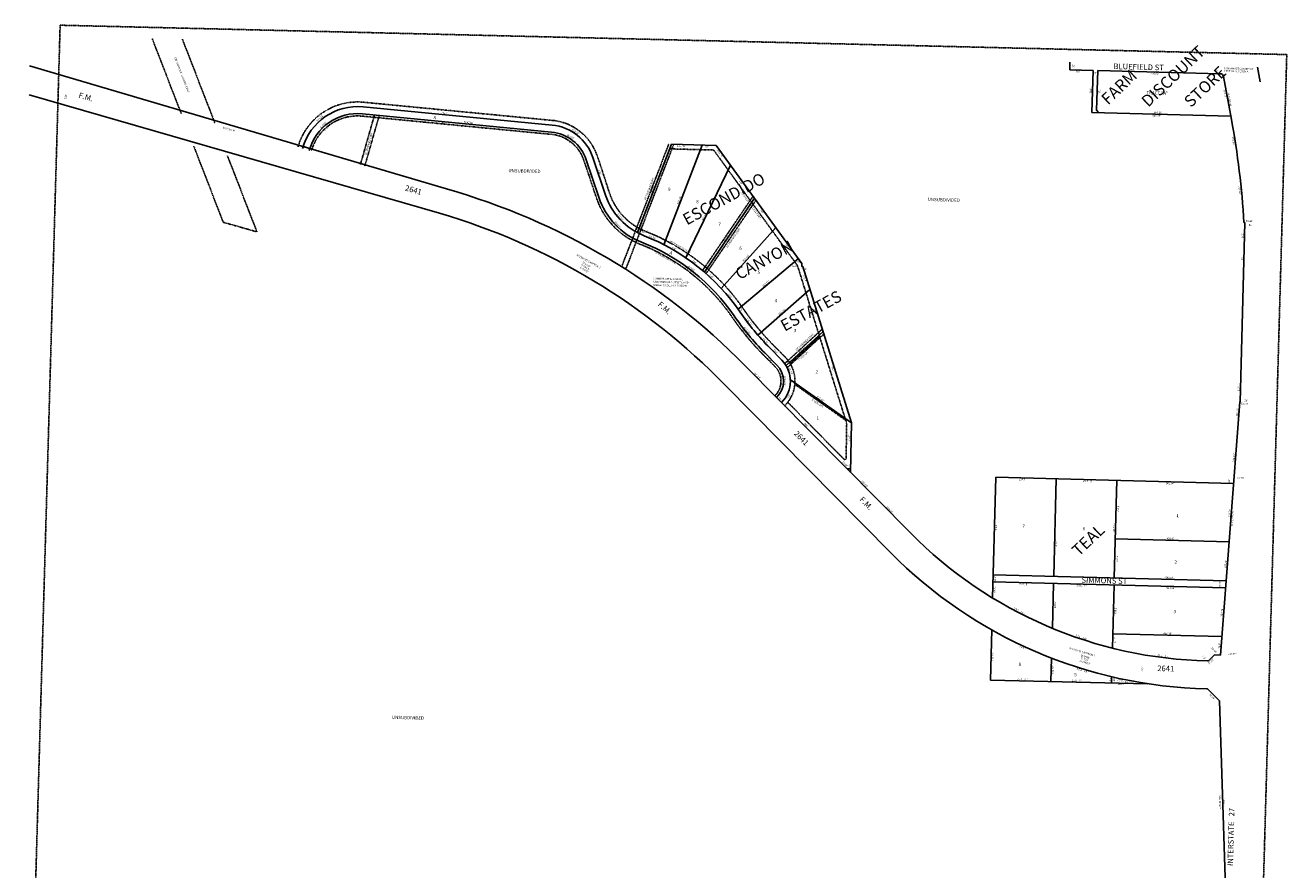
# Model space of a CAD drawing. Extents: x 947963 to 1906618, y 7288933 to 14598622.
# Drawn here: x 948134 to 953547, y 7296083 to 7299708 of the extents above; entities that cross this region are included whole.
import ezdxf
from ezdxf.enums import TextEntityAlignment as Align

# ---------------------------------------------------------------- set-up
doc = ezdxf.new("R2010")
doc.units = 0
doc.linetypes.add('DASHDOT', pattern=[1, 0.5, -0.25, 0, -0.25])
doc.linetypes.add('HIDDEN', pattern=[0.375, 0.25, -0.125])
for name, color, linetype in [('1', 7, 'CONTINUOUS'), ('10', 7, 'CONTINUOUS'), ('11', 7, 'CONTINUOUS'), ('15', 7, 'CONTINUOUS'), ('19', 7, 'CONTINUOUS'), ('21', 7, 'CONTINUOUS'), ('22', 7, 'CONTINUOUS'), ('6', 7, 'CONTINUOUS'), ('7', 7, 'CONTINUOUS')]:
    doc.layers.add(name, color=color, linetype=linetype)
doc.styles.add('ROMANC', font='ROMANC', dxfattribs={"height": 0.2})
doc.styles.add('ROMANS', font='ROMANS', dxfattribs={"height": 0.2})
doc.styles.add('txt', font='TXT', dxfattribs={"height": 0.2})

msp = doc.modelspace()

# ---------------------------------------------------------------- linework, layer by layer
at = {"layer": '1', "color": 253, "linetype": 'HIDDEN'}
msp.add_lwpolyline([(953547.17, 7299582.362), (948283.536, 7299708.365), (948133.771, 7294461.236), (953399.414, 7294331.199)], close=True, dxfattribs=at)
at = {"layer": '21', "color": 7, "linetype": 'DASHDOT'}
for p, q in [((948803.098, 7299329.009), (948678.048, 7299652.57)), ((948947.63, 7299287.923), (948808.017, 7299649.159)), ((949584.872, 7299377.774), (950396.117, 7299299.624)), ((949632.504, 7299322.953), (949572.081, 7299110.407)), ((949652.743, 7299321.004), (949591.319, 7299104.938)), ((949579.119, 7299318.052), (950390.363, 7299239.902)), ((948983.439, 7298862.392), (948857.265, 7299188.857)), ((950895.223, 7299197.672), (950693.093, 7298671.145)), ((950916.428, 7299197.107), (950710.338, 7298660.262)), ((950898.224, 7299177.585), (951087.95, 7299172.528)), ((951087.951, 7299172.528), (951447.327, 7298676.936)), ((949127.971, 7298821.305), (949001.797, 7299147.77)), ((950531.014, 7299128.009), (950584.949, 7298966.79)), ((950588.98, 7299147.402), (950641.594, 7298985.741)), ((951256.672, 7298973.922), (951039.858, 7298654.673)), ((951269.156, 7298956.706), (951055.089, 7298641.501)), ((948983.439, 7298862.392), (949127.971, 7298821.305)), ((951447.327, 7298676.936), (951658.741, 7297998.471)), ((951553.529, 7298403.341), (951392.516, 7298255.377)), ((951560.108, 7298382.226), (951403.088, 7298237.928)), ((951542.179, 7298372.539), (951415.766, 7298256.37)), ((951299.344, 7298294.988), (951351.2, 7298242.478)), ((951342.034, 7298337.147), (951393.891, 7298284.636)), ((951436.138, 7298166.652), (951654.377, 7298012.476)), ((951405.858, 7298089.508), (951648.946, 7297843.352)), ((951658.741, 7297998.471), (951656.143, 7297846.235)), ((951648.946, 7297843.352), (951656.143, 7297846.235))]:
    msp.add_line(p, q, dxfattribs=at)
for centre, radius, start, end in [((949559.462016, 7299113.994736), 265, 84.497617, 164.130944), ((949559.462016, 7299113.994736), 205, 84.497631, 164.130975), ((950374.563048, 7299075.924552), 225, 18.435678, 84.496425), ((950374.563048, 7299075.924552), 165, 18.413192, 84.496264), ((950893.159375, 7299069.899792), 325, 198.497144, 248.497219), ((950893.159375, 7299069.899792), 265, 198.497197, 248.497239), ((950458.826304, 7297967.438048), 920, 34.494675, 68.497258), ((950458.800555, 7297967.3717), 860, 34.497253, 68.497258), ((952131.831754, 7299117.096808), 1170, 214.497269, 224.640572), ((952131.831754, 7299117.096808), 1110, 214.497283, 224.640594), ((951288.158641, 7298180.220962), 88.6, 314.643281, 44.640772), ((951288.158641, 7298180.220962), 148.6, 314.642281, 44.640822)]:
    msp.add_arc(centre, radius, start, end, dxfattribs=at)
at = {"layer": '6', "color": 7, "linetype": 'CONTINUOUS'}
for p, q in [((952616.669, 7299549.196), (952615.83, 7299517.208)), ((949940.834, 7299005.731), (948152.061, 7299534.223)), ((952615.83, 7299517.208), (952715.796, 7299514.584)), ((952715.796, 7299514.584), (952711.05, 7299333.646)), ((952735.789, 7299514.06), (952731.305, 7299343.118)), ((952735.789, 7299514.06), (953261.904, 7299500.251)), ((953310.032, 7299303.327), (953276.266, 7299487.955)), ((953432.769, 7299466.017), (953421.419, 7299528.074)), ((949911.32, 7298901.465), (948151.181, 7299409.578)), ((952731.305, 7299343.118), (952741.039, 7299332.859)), ((953346.681, 7298090.809), (953366.876, 7298860.757)), ((953366.876, 7298860.757), (953363.443, 7298860.845)), ((951932.065, 7297528.788), (951222.344, 7298247.463)), ((951846.683, 7297444.47), (951136.962, 7298163.146)), ((953262.474, 7297004.144), (953345.439, 7298090.842)), ((953345.439, 7298090.842), (953346.681, 7298090.809)), ((953237.687, 7297004.794), (953210.709, 7296979.065)), ((953262.474, 7297004.144), (953237.687, 7297004.794)), ((953206.715, 7296979.156), (953210.709, 7296979.065)), ((953204.009, 7296859.187), (953207.6, 7296859.105)), ((953258.513, 7296807.994), (953207.6, 7296859.105)), ((953258.513, 7296807.994), (953293.066, 7295744.998))]:
    msp.add_line(p, q, dxfattribs=at)
for centre, radius, start, end in [((953261.510684, 7299485.256), 15, 10.364294, 88.497522), ((949700.078649, 7298643.108848), 3669.83, 3.401431, 10.364183), ((949141.181083, 7296192.232611), 2924.93, 44.640806, 74.130719), ((949121.47001, 7296203.816975), 2810.901891, 44.190475, 73.680389), ((953248.445566, 7298828.765863), 1850.08, 224.640833, 268.707531), ((953248.445566, 7298828.765863), 1970.08, 224.640833, 268.707531)]:
    msp.add_arc(centre, radius, start, end, dxfattribs=at)
at = {"layer": '7', "color": 7, "linetype": 'CONTINUOUS'}
for p, q in [((950391.927, 7299249.834), (949580.682, 7299327.983)), ((950394.804, 7299279.695), (949583.559, 7299357.845)), ((952711.05, 7299333.646), (953307.348, 7299318.006)), ((950906.432, 7299197.368), (950760.73, 7298817.833)), ((950874.644, 7298765.84), (951038.975, 7299193.835)), ((950906.432, 7299197.369), (951098.954, 7299192.236)), ((951098.954, 7299192.236), (951466.05, 7298685.997)), ((950595.037, 7298969.942), (950541.103, 7299131.159)), ((950623.487, 7298979.46), (950569.553, 7299140.678)), ((950968.954, 7298709.221), (951160.787, 7299106.965)), ((951048.11, 7298648.112), (951263.52, 7298965.293)), ((951119.999, 7298578.599), (951354.512, 7298839.812)), ((951192.551, 7298489.373), (951451.375, 7298706.235)), ((951465.934, 7298671.977), (951466.05, 7298685.997)), ((951465.934, 7298671.977), (951470.434, 7298671.924)), ((951470.434, 7298671.924), (951679.399, 7298001.326)), ((951278.037, 7298377.555), (951500.899, 7298574.16)), ((951398.712, 7298246.911), (951557.424, 7298392.762)), ((951358.924, 7298249.486), (951307.067, 7298301.996)), ((951380.268, 7298270.565), (951328.412, 7298323.076)), ((951417.209, 7298186.553), (951679.399, 7298001.327)), ((951679.399, 7298001.326), (951675.764, 7297788.324)), ((951676.025, 7297803.655), (951660.193, 7297804.09)), ((952298.265, 7297768.188), (952284.66, 7297249.556)), ((953318.761, 7297741.421), (952298.265, 7297768.188)), ((952558.074, 7297761.374), (952547.087, 7297342.518)), ((952817.883, 7297754.559), (952806.896, 7297335.703)), ((953299.6, 7297490.438), (952811.292, 7297503.246)), ((953284.501, 7297292.665), (952286.478, 7297318.842)), ((953286.825, 7297323.115), (952287.277, 7297349.332)), ((952546.287, 7297312.028), (952541.229, 7297119.192)), ((952806.096, 7297305.214), (952798.986, 7297034.112)), ((952281.067, 7297112.553), (952275.401, 7296896.565)), ((953268.532, 7297083.512), (952800.604, 7297095.786)), ((952537.875, 7296991.293), (952535.235, 7296890.656)), ((952951.525, 7296881.189), (952275.401, 7296896.565)), ((952795.767, 7296911.399), (952795.068, 7296884.747))]:
    msp.add_line(p, q, dxfattribs=at)
for centre, radius, start, end in [((949560.066677, 7299113.973874), 245, 84.497597, 164.525603), ((949560.066677, 7299113.973874), 215, 84.497597, 164.559631), ((950375.143766, 7299075.639227), 205, 18.497486, 84.496825), ((950375.143766, 7299075.639227), 175, 18.497486, 84.496694), ((950893.764036, 7299069.878931), 315, 198.497242, 248.497414), ((950893.764036, 7299069.878931), 285, 198.497242, 248.4974), ((950459.410293, 7297967.353707), 900, 34.497158, 68.497406), ((950459.410293, 7297967.353707), 870, 34.497167, 68.497394), ((952132.443413, 7299117.075763), 1160, 214.497147, 224.640378), ((952132.443413, 7299117.075763), 1130, 214.497161, 224.640378), ((951288.766379, 7298180.203021), 98.6, 314.640953, 44.640858), ((951288.766379, 7298180.203021), 128.6, 314.640917, 44.640858)]:
    msp.add_arc(centre, radius, start, end, dxfattribs=at)

# ---------------------------------------------------------------- texts
at = {"layer": '10', "color": 134, "linetype": 'CONTINUOUS', "style": 'ROMANS'}
for s, rotation, p in [('TRACT "A"', 358.497522, (952945.177, 7299411.407)), ('A', 354.497492, (949885.596, 7299305.642)), ('A', 330.12685, (950896.227, 7298727.826)), ('1', 358.497522, (953073.236, 7297596.52)), ('7', 358.497522, (952412.846, 7297550.928)), ('6', 358.497522, (952671.441, 7297540.444)), ('2', 358.497522, (953065.227, 7297396.887)), ('3', 358.497522, (953061.497, 7297184.191)), ('8', 358.497522, (952396.274, 7296957.773)), ('5', 358.497522, (952634.883, 7296913.516)), ('4', 358.497522, (952799.251, 7296892.118))]:
    msp.add_text(s, height=13.999, rotation=rotation, dxfattribs=at).set_placement(p)
for s, p in [('UNSUBDIVIDED', (950207.286056, 7299091.438187)), ('9', (950892.378056, 7299011.107187)), ('8', (951013.023056, 7298957.981187)), ('UNSUBDIVIDED', (952006.266056, 7298967.669187)), ('7', (951108.483056, 7298861.108187)), ('6', (951198.254056, 7298758.833187)), ('5', (951276.889056, 7298655.000187)), ('4', (951349.496056, 7298532.820187)), ('3', (951432.121056, 7298404.827187)), ('2', (951525.495056, 7298228.442187)), ('1', (951529.496056, 7298028.495187)), ('UNSUBDIVIDED', (949707.345056, 7296744.397187))]:
    msp.add_text(s, height=13.999, rotation=358.497522, dxfattribs=at).set_placement(p, align=Align.TOP_LEFT)
at = {"layer": '11', "color": 7, "linetype": 'CONTINUOUS', "style": 'ROMANS'}
for s, rotation, p in [("32'", 88.497522, (952635.178, 7299526.157)), ("100'", 358.496375, (952641.718, 7299505.524)), ("20'", 358.497522, (952716.995, 7299499.97)), ("526.08'", 358.496542, (952962.987, 7299497.092)), ("32'", 88.497522, (953249.401, 7299508.16)), ('SECTION 9, BLOCK A', 358.497522, (953278.175, 7299508.446)), ('NORTHEAST CORNER OF', 358.497522, (953278.464, 7299519.442)), ("181'", 88.497522, (952709.589, 7299415.71)), ("171'", 88.497522, (952746.333, 7299414.747)), ("172.77'", 280.363997, (953275.565, 7299430.644)), ("120'", 74.130856, (948308.478, 7299390.212)), ("N 11%%d52' W", 280.363997, (953292.762, 7299414.432)), ("313.76'", 43.706011, (949388.71, 7299293.253)), ("815'", 354.497492, (949923.691, 7299328.093)), ("596.29'", 358.497522, (952970.489, 7299315.838)), ("566.29'", 358.497522, (952976.509, 7299329.684)), ("N 75%%d38' W", 344.130831, (948980.673, 7299265.111)), ("R=215'", 43.497522, (949403.817, 7299265.711)), ("275.34'", 43.497522, (949418.593, 7299254.003)), ("815'", 354.497492, (949920.697, 7299284.176)), ('N 86%%d W', 354.497492, (950015.079, 7299289.15)), ("190.62'", 323.802369, (950445.078, 7299222.619)), ("R=175'", 332.207206, (950458.141, 7299233.105)), ("223.30'", 330.516975, (950477.515, 7299256.703)), ("215.30'", 279.209383, (953311.746, 7299228.678)), ("30'", 344.130831, (949330.542, 7299182.34)), ("132.59'", 358.472953, (950931.179, 7299185.705)), ("60'", 358.472953, (951050.421, 7299182.526)), ("105.33'", 305.947547, (951100.583, 7299171.25)), ("170'", 288.497358, (950548.243, 7299075.142)), ("170'", 288.497358, (950591.224, 7299085.355)), ("406.61'", 68.998283, (950821.704, 7298985.034)), ("175'", 305.947547, (951195.69, 7299040.096)), ("225.87'", 275.849386, (953339.858, 7299015.994)), ("458.53'", 68.995456, (950937.624, 7298938.241)), ("212.01'", 308.210856, (950672.185, 7298895.446)), ("441.65'", 64.251803, (951042.515, 7298868.647)), ("155'", 305.947547, (951286.506, 7298914.857)), ("266.25'", 309.581083, (950642.508, 7298862.163)), ("R=315'", 311.752339, (950661.002, 7298862.115)), ("53.44'", 358.497522, (953370.633, 7298863.932)), ("50'", 358.497522, (953384.319, 7298846.591)), ("93.78'", 337.172814, (950809.732, 7298799.631)), ("383.47'", 55.818089, (951132.55, 7298777.786)), ("103'", 88.497522, (953361.75, 7298795.278)), ("R=2864.93' ( APPROX. )", 331.753908, (950498.456, 7298718.658)), ("110'", 330.384433, (950905.654, 7298752.386)), ("165'", 305.947547, (951393.925, 7298766.723)), ("L=1475'", 328.497522, (950513.515, 7298665.51)), ("T=754.3'", 328.497522, (950516.662, 7298677.692)), ("D=2%%d00'", 328.497522, (950524.472, 7298687.865)), ("508.73'", 324.353828, (950960.016, 7298665.404)), ("R=870'", 323.666458, (950976.649, 7298670.627)), ("100'", 323.659222, (950994.516, 7298694.726)), ("351.09'", 48.083017, (951217.327, 7298691.499)), ("25'", 305.947547, (951445.897, 7298695.051)), ("97'", 88.497522, (953359.277, 7298701)), ("100'", 317.676189, (951067.418, 7298634.988)), ("102.4'", 287.307483, (951470.614, 7298634.375)), ("337.71'", 39.958894, (951300.482, 7298583.721)), ("115'", 310.356519, (951147.523, 7298552.084)), ("297.19'", 41.418244, (951368.817, 7298461.639)), ("190'", 287.307483, (951515.196, 7298491.301)), ("205.09'", 307.679581, (951205.666, 7298401.308)), ("R=1160'", 307.686103, (951216.826, 7298409.761)), ("125.77'", 306.459053, (951226.018, 7298447.359)), ("74.20'", 312.105989, (951296.315, 7298361.418)), ("73.8'", 314.640564, (951342.501, 7298313.079)), ("215.55'", 42.58195, (951455.651, 7298303.311)), ("73.8'", 314.640564, (951315.176, 7298278.13)), ("63.13'", 294.861894, (951408.17, 7298235.531)), ("410'", 287.307483, (951592.788, 7298242.298)), ("193.13'", 314.640806, (951258.831, 7298214.785)), ("139.44'", 268.497522, (951373.227, 7298203.416)), ("R=98.60'", 268.497522, (951389.64, 7298200.155)), ("114'", 88.497522, (953344.527, 7298138.629)), ("30'", 314.640806, (951364.265, 7298108.022)), ("105'", 58.05125, (951407.221, 7298106.332)), ("321.01'", 324.760478, (951529.486, 7298110.908)), ("51.26'", 358.497522, (953351, 7298079.512)), ("50'", 358.497522, (953365.008, 7298092.351)), ("100.12'", 85.634172, (953337.617, 7298027.804)), ("400'", 314.640806, (951474.638, 7297996.256)), ("197.7'", 269.022528, (951667.54, 7297951.112)), ("200.25'", 85.634172, (953322.745, 7297833.014)), ("152.66'", 314.640806, (951719.285, 7297748.523)), ("259.9'", 358.497522, (952397.805, 7297754.574)), ("20'", 88.497522, (953303.068, 7297744.18)), ("67.76'", 358.497522, (953334.17, 7297761.308)), ("501.04'", 358.497522, (953029.039, 7297738.017)), ("213.59'", 314.640806, (951827.993, 7297638.443)), ("251.4'", 88.497522, (952827.434, 7297618.443)), ("251.71'", 85.634172, (953304.59, 7297595.208)), ('N 2%%d51\'48" E', 85.634172, (953315.965, 7297560.285)), ("488.47'", 358.497522, (953031.294, 7297500.476)), ("167.6'", 88.497522, (952822.738, 7297403.462)), ("167.81'", 85.634172, (953287.897, 7297376.563)), ("30.5'", 88.497522, (952299.163, 7297319.08)), ("480.09'", 358.497522, (953023.131, 7297333.032)), ("30.5'", 88.497522, (953263.963, 7297295.66)), ("501.04'", 358.497522, (953030.917, 7297288.313)), ("209.5'", 88.497522, (952815.006, 7297180.544)), ("468.09'", 358.497522, (953017.779, 7297093.09)), ("79.6'", 85.634172, (953261.589, 7297031.971)), ("R=1910.08' ( APPROX. )", 343.497522, (952611.972, 7297030.726)), ("D=3%%d00'", 343.497522, (952662.98, 7296998.491)), ("T=773'", 343.497522, (952662.671, 7296986.707)), ("105.69'", 358.497522, (953294.565, 7297006.184)), ("L=1468.9'", 343.497522, (952657.206, 7296976.001)), ("120'", 74.130856, (952927.8, 7296933.884))]:
    msp.add_text(s, height=8, rotation=rotation, dxfattribs=at).set_placement(p)
for s, rotation, p in [("31.46'", 0.177222, (950778.956628, 7298822.414981)), ("14.02'", 0.177222, (951422.649628, 7298674.023981)), ('4.50', 0.177222, (951464.365628, 7298661.626981)), ("15'", 0.177222, (951197.842628, 7298487.137981)), ("30'", 0.177222, (951394.937628, 7298262.062981)), ("15.84'", 315.177222, (951641.884665, 7297835.545162)), ("3.2'", 315.177222, (953185.557665, 7297000.949162)), ("24.89'", 315.177222, (953223.848665, 7297035.723162)), ("37.14'", 45.177222, (953210.465838, 7296966.802665))]:
    msp.add_text(s, height=8, rotation=rotation, dxfattribs=at).set_placement(p, align=Align.MIDDLE_LEFT)
for s, rotation, p in [('2', 358.497522, (952676.028959, 7297755.278078)), ('5', 358.497522, (952684.036956, 7297755.068789)), ('9', 358.497522, (952692.022959, 7297754.859078)), ('9', 358.497522, (952708.017959, 7297754.439078)), ("'", 358.497522, (952716.023303, 7297754.229298)), ('.', 358.497522, (952700.017307, 7297754.649586)), ('4', 88.497411, (952295.390953, 7297544.268974)), ("'", 88.497411, (952296.020731, 7297568.268318)), ('1', 88.497411, (952295.600731, 7297552.273318)), ('9', 88.497411, (952295.810953, 7297560.262974)), ("'", 88.497386, (952554.153732, 7297497.533322)), ('1', 88.497386, (952553.733732, 7297481.537322)), ('9', 88.497386, (952553.943928, 7297489.525978)), ('4', 88.497386, (952553.523928, 7297473.531978)), ('2', 358.497522, (952398.482959, 7297312.904078)), ('5', 358.497522, (952406.491956, 7297312.693789)), ('9', 358.497522, (952414.476959, 7297312.484078)), ('.', 358.497522, (952422.471307, 7297312.274586)), ('9', 358.497522, (952430.471959, 7297312.065078)), ("'", 358.497522, (952438.478303, 7297311.855298)), ('2', 358.497522, (952647.970959, 7297306.360078)), ('5', 358.497522, (952655.979956, 7297306.149789)), ('9', 358.497522, (952663.965959, 7297305.940078)), ('.', 358.497522, (952671.960307, 7297305.730586)), ('9', 358.497522, (952679.959959, 7297305.520078)), ("'", 358.497522, (952687.965303, 7297305.310298)), ('2', 334.778389, (952404.527551, 7297045.357192)), ('8', 334.778389, (952411.709551, 7297041.975192)), ('4', 334.778389, (952418.888551, 7297038.593192)), ("'", 335.811086, (952425.225846, 7297035.639993)), ('2', 342.007256, (952650.194079, 7296948.616109)), ('6', 343.03995, (952657.98404, 7296946.127971)), ('9', 343.03995, (952665.398129, 7296943.866228)), ('9', 343.03995, (952680.581129, 7296939.236228)), ('8', 343.03995, (952688.173129, 7296936.921228)), ('.', 343.03995, (952672.022143, 7296941.845433)), ("'", 344.072647, (952694.887135, 7296934.970809)), ('1', 347.170733, (952823.692071, 7296901.981078)), ('5', 348.203428, (952832.485994, 7296900.068835)), ('8', 348.203428, (952840.244226, 7296898.447084)), ('.', 348.203428, (952847.025579, 7296897.031771)), ('6', 348.203428, (952855.967277, 7296895.164854)), ('6', 349.236122, (952863.793757, 7296893.554601)), ("'", 349.236122, (952870.425642, 7296892.294288)), ('S02%%d51\'48"E', 271.360892, (953264.88811, 7296371.223986))]:
    msp.add_text(s, height=8, rotation=rotation, dxfattribs=at).set_placement(p, align=Align.TOP_CENTER)
for s, rotation, p in [('4', 88.497386, (952809.165177, 7297536.599198)), ("'", 88.497386, (952809.793981, 7297560.599541)), ('1', 88.497386, (952809.374981, 7297544.605541)), ('9', 88.497386, (952809.584177, 7297552.593198)), ('2', 332.224233, (952377.552187, 7297199.935793)), ('8', 332.224233, (952384.575187, 7297196.237793)), ('7', 332.224233, (952391.597187, 7297192.538793)), ('.', 332.224233, (952397.725677, 7297189.309932)), ('7', 333.289894, (952405.618051, 7297185.217371)), ('9', 333.289894, (952412.709051, 7297181.650371)), ("'", 333.289894, (952418.905758, 7297178.531848)), ("209.76'", 85.634161, (953272.473539, 7297187.668489)), ('2', 340.749519, (952642.810553, 7297083.880813)), ('7', 340.749519, (952650.303553, 7297081.263813)), ('1', 341.815181, (952656.807373, 7297079.015681)), ('.', 341.815181, (952664.336972, 7297076.541426)), ('4', 341.815181, (952672.838428, 7297073.747598)), ('4', 341.815181, (952680.379428, 7297071.271598)), ("'", 341.815181, (952686.970373, 7297069.106681)), ('4', 352.471786, (952994.781891, 7296999.230343)), ('1', 352.471786, (953001.659502, 7296998.321227)), ('1', 352.471786, (953009.528502, 7296997.280227)), ('.', 352.471786, (953017.384605, 7296996.243799)), ('4', 353.537447, (953026.207175, 7296995.129412)), ('2', 353.537447, (953034.093175, 7296994.234412)), ("'", 353.537447, (953040.98553, 7296993.452966)), ('2', 358.697275, (952393.004397, 7296896.891937)), ('5', 358.697275, (952401.012394, 7296896.709709)), ('9', 358.697275, (952409.000397, 7296896.527937)), ('.', 358.697275, (952416.994658, 7296896.345944)), ('9', 358.697275, (952424.995397, 7296896.164937)), ("'", 358.697275, (952433.001655, 7296895.980672)), ('2', 358.697275, (952627.602397, 7296891.555937)), ('5', 358.697275, (952635.609394, 7296891.374709)), ('9', 358.697275, (952643.598397, 7296891.192937)), ('.', 358.697275, (952651.592658, 7296891.010944)), ('9', 358.697275, (952659.594397, 7296890.828937)), ("'", 358.697275, (952667.600655, 7296890.646672)), ("72.14'", 314.888567, (953222.887343, 7296822.957982)), ("1029.1'", 271.360892, (953272.884654, 7296371.415146))]:
    msp.add_text(s, height=8, rotation=rotation, dxfattribs=at).set_placement(p, align=Align.CENTER)
for s, rotation, p in [("69.31'", 88.497522, (952294.12773, 7297287.092546)), ("192.9'", 88.497522, (952553.83773, 7297220.168546)), ("61.7'", 88.497522, (952810.18885, 7297067.583921)), ("216.06'", 88.497522, (952285.646611, 7296996.963171)), ("100.67'", 88.497522, (952544.536611, 7296941.192171)), ("25'", 88.497522, (952790.498088, 7296899.923672)), ("156.5'", 358.497522, (952835.141546, 7296878.76027))]:
    msp.add_text(s, height=8, rotation=rotation, dxfattribs=at).set_placement(p, align=Align.MIDDLE)
at = {"layer": '15', "color": 30, "linetype": 'CONTINUOUS', "style": 'ROMANC'}
for s, rotation, p in [('DISCOUNT', 43.497522, (953063.39634, 7299484.800015)), ('FARM', 43.497522, (952831.951039, 7299438.041059)), ('STORE', 43.497522, (953201.021539, 7299440.128597)), ('ESCONDIDO', 28.497522, (951134.804499, 7298957.429894)), ('CANYON', 28.497522, (951308.356437, 7298694.811477)), ('ESTATES', 28.497522, (951508.504603, 7298476.591794)), ('TEAL', 43.497522, (952699.404791, 7297493.660493))]:
    msp.add_text(s, height=50, rotation=rotation, dxfattribs=at).set_placement(p, align=Align.MIDDLE)
at = {"layer": '19', "color": 1, "linetype": 'CONTINUOUS', "style": 'ROMANC'}
for s, rotation, p in [('BLUEFIELD ST', 358.497522, (952911.587578, 7299526.240496)), ('F.M.', 344.130856, (948393.131135, 7299397.293308)), ('2641', 344.130856, (949798.909626, 7298998.0946)), ('F.M.', 318.497522, (950875.306495, 7298492.494286)), ('2641', 314.640856, (951462.275875, 7297933.543949)), ('F.M.', 314.640856, (951740.46084, 7297653.727414)), ('SIMMONS ST', 358.497522, (952764.379088, 7297321.012524)), ('2641', 358.497522, (953027.810121, 7296943.583439)), ('INTERSTATE   27', 88.497522, (953310.913806, 7296223.523038))]:
    msp.add_text(s, height=24, rotation=rotation, dxfattribs=at).set_placement(p, align=Align.MIDDLE)
at = {"layer": '22', "color": 3, "linetype": 'CONTINUOUS', "style": 'ROMANS'}
for s, rotation, p in [("120' DRAINAGE  CHANNEL ESMT.", 291.130856, (948772.814, 7299570.137)), ("20' DRAINAGE ESMT.", 74.130856, (949597.468, 7299149.57)), ("20' DRAINAGE ESMT.", 68.998514, (950796.359, 7298956.883)), ("20' UTILITY & ACCESS ESMT.", 305.947522, (951203.624, 7298989.163)), ("20' DRAINAGE ESMT.", 55.818169, (951146.715, 7298751.498)), ('COMMON AREA, ACCESS,', 358.497522, (950828.773, 7298617.269)), ('GARBAGE COLLECTION ESMT.', 358.497522, (950828.039, 7298589.278)), ('UNDERGROUND UTILITY, AND', 358.497522, (950828.406, 7298603.274)), ("20' DRAINAGE ESMT.", 42.582056, (951444.317, 7298311.129)), ("5' UUE-LPL", 42.582153, (951455.109, 7298266.72)), ("5' UUE-SPS", 324.760533, (951507.478, 7298099.113))]:
    msp.add_text(s, height=8, rotation=rotation, dxfattribs=at).set_placement(p)
at = {"layer": '22', "color": 3, "linetype": 'CONTINUOUS', "style": 'txt'}
for s, p in [("20'UUE AND ACCESS ESMT", (950944.398529, 7298756.594414)), ("10'UUE AND ACCESS ESMT", (950881.994304, 7298707.826064))]:
    msp.add_text(s, height=6, rotation=330.177222, dxfattribs=at).set_placement(p, align=Align.MIDDLE)

doc.saveas('drawing.dxf')
